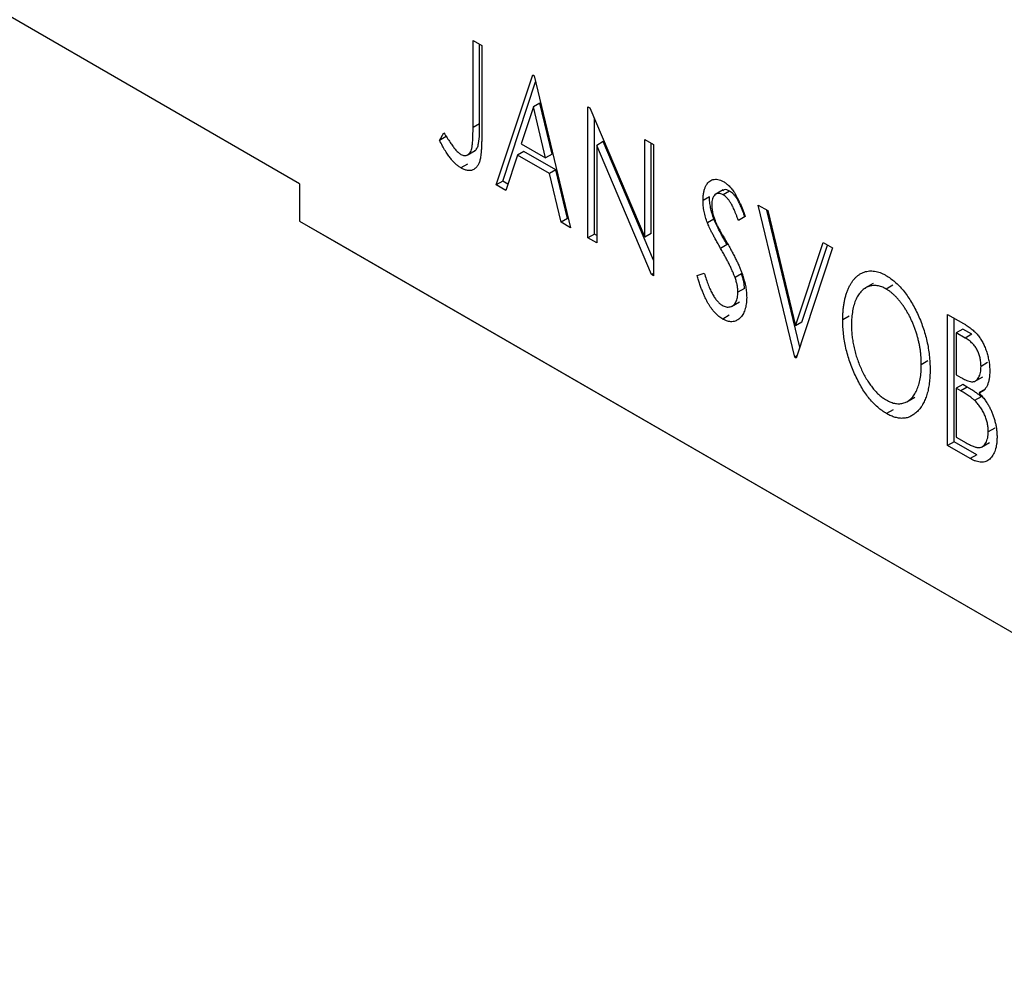
# Model space of a CAD drawing. Units: millimetres. Extents: x 1 to 459, y 5 to 292.
# Drawn here: x 84 to 105, y 31 to 52 of the extents above; entities that cross this region are included whole.
import ezdxf

# ---------------------------------------------------------------- set-up
doc = ezdxf.new("R2010")
doc.units = ezdxf.units.MM

msp = doc.modelspace()

# ---------------------------------------------------------------- linework, layer by layer
at = {"color": 7, "linetype": 'Continuous', "lineweight": 25}
for p, q in [((90.089, 48.524), (81.604, 53.423)), ((93.87, 51.649), (94.06, 51.54)), ((93.87, 49.748), (93.87, 51.649)), ((94.011, 49.83), (94.011, 51.568)), ((94.06, 51.54), (94.06, 49.61)), ((94.377, 48.498), (95.171, 50.898)), ((95.171, 50.898), (95.202, 50.88)), ((95.202, 50.88), (95.996, 47.564)), ((94.519, 48.58), (95.235, 50.746)), ((95.327, 50.282), (95.186, 50.2)), ((95.594, 49.168), (95.327, 50.282)), ((95.186, 50.2), (94.92, 49.394)), ((95.453, 49.087), (95.186, 50.2)), ((96.376, 50.202), (96.417, 50.179)), ((96.376, 47.344), (96.376, 50.202)), ((96.417, 50.179), (97.614, 47.357)), ((94.011, 49.83), (93.87, 49.748)), ((96.518, 47.426), (96.518, 49.94)), ((93.14, 49.469), (93.237, 49.633)), ((93.281, 49.551), (93.14, 49.469)), ((94.92, 49.394), (95.453, 49.087)), ((96.708, 49.442), (96.567, 49.361)), ((97.804, 46.858), (96.708, 49.442)), ((97.614, 49.488), (97.804, 49.378)), ((97.614, 47.357), (97.614, 49.488)), ((97.755, 47.438), (97.755, 49.406)), ((97.804, 49.378), (97.804, 46.52)), ((93.739, 49.145), (93.915, 49.247)), ((94.98, 49.23), (94.839, 49.148)), ((95.675, 48.828), (94.98, 49.23)), ((95.594, 49.168), (95.453, 49.087)), ((96.567, 49.361), (96.567, 47.235)), ((97.761, 46.545), (96.567, 49.361)), ((93.749, 48.951), (93.607, 48.87)), ((94.839, 49.148), (94.585, 48.379)), ((95.534, 48.747), (94.839, 49.148)), ((95.675, 48.828), (95.534, 48.747)), ((95.788, 47.684), (95.534, 48.747)), ((95.93, 47.766), (95.675, 48.828)), ((90.089, 48.524), (90.089, 47.708)), ((94.519, 48.58), (94.377, 48.498)), ((94.63, 48.516), (94.519, 48.58)), ((94.585, 48.379), (94.377, 48.498)), ((99.325, 48.389), (99.148, 48.287)), ((99.464, 48.363), (99.323, 48.282)), ((99.024, 48.243), (98.883, 48.162)), ((100.089, 48.059), (100.296, 47.94)), ((100.882, 44.743), (100.089, 48.059)), ((100.991, 44.96), (100.275, 47.952)), ((100.296, 47.94), (100.898, 45.424)), ((90.089, 47.708), (117.667, 31.788)), ((90.089, 47.708), (90.797, 47.299)), ((95.93, 47.766), (95.788, 47.684)), ((95.996, 47.564), (95.788, 47.684)), ((95.95, 47.754), (95.93, 47.766)), ((99.122, 47.752), (98.981, 47.67)), ((99.803, 47.814), (99.654, 47.724)), ((97.755, 47.438), (97.614, 47.357)), ((90.797, 47.299), (118.374, 31.379)), ((96.518, 47.426), (96.376, 47.344)), ((96.567, 47.235), (96.376, 47.344)), ((96.567, 47.398), (96.518, 47.426)), ((100.898, 45.424), (101.5, 47.245)), ((101.5, 47.245), (101.707, 47.125)), ((99.408, 47.198), (99.267, 47.116)), ((101.707, 47.125), (100.914, 44.725)), ((101.039, 45.506), (101.596, 47.189)), ((98.756, 46.522), (98.911, 46.578)), ((97.804, 46.57), (97.761, 46.545)), ((97.804, 46.52), (97.761, 46.545)), ((99.723, 46.56), (99.582, 46.479)), ((99.786, 46.244), (99.644, 46.162)), ((102.591, 46.347), (102.414, 46.245)), ((103.019, 46.311), (102.877, 46.23)), ((99.504, 45.849), (99.681, 45.951)), ((99.454, 45.658), (99.312, 45.576)), ((101.039, 45.506), (100.898, 45.424)), ((102.07, 45.637), (101.929, 45.555)), ((104.213, 45.678), (104.563, 45.476)), ((104.213, 42.82), (104.213, 45.678)), ((104.355, 42.902), (104.355, 45.596)), ((104.545, 45.357), (104.404, 45.275)), ((104.743, 45.243), (104.545, 45.357)), ((104.404, 45.275), (104.404, 44.359)), ((104.601, 45.161), (104.404, 45.275)), ((104.743, 45.243), (104.601, 45.161)), ((100.929, 44.77), (100.882, 44.743)), ((100.914, 44.725), (100.882, 44.743)), ((103.784, 44.662), (103.642, 44.581)), ((105.085, 44.625), (104.943, 44.544)), ((104.404, 44.359), (104.501, 44.303)), ((104.803, 44.216), (104.98, 44.318)), ((104.545, 44.148), (104.404, 44.066)), ((104.404, 44.066), (104.404, 43.003)), ((104.5, 44.01), (104.404, 44.066)), ((104.641, 44.092), (104.5, 44.01)), ((104.641, 44.092), (104.545, 44.148)), ((105.043, 44.046), (104.902, 43.965)), ((103.325, 43.771), (103.501, 43.873)), ((104.944, 43.883), (104.803, 43.802)), ((103.025, 43.596), (102.884, 43.515)), ((105.243, 43.2), (105.102, 43.119)), ((104.404, 43.003), (104.621, 42.878)), ((104.355, 42.902), (104.213, 42.82)), ((104.708, 42.535), (104.213, 42.82)), ((104.85, 42.616), (104.355, 42.902)), ((104.953, 42.784), (105.13, 42.886)), ((104.85, 42.616), (104.708, 42.535))]:
    msp.add_line(p, q, dxfattribs=at)
for points, knots in [([(93.896, 49.24), (93.902, 49.242), (93.932, 49.252), (93.966, 49.309), (94.018, 49.49), (94.014, 49.679), (94.011, 49.83)], [0, 0, 0, 0, 0.036145, 0.19659, 0.357162, 1, 1, 1, 1]), ([(93.237, 49.633), (93.26, 49.596), (93.304, 49.526), (93.368, 49.43), (93.425, 49.347), (93.463, 49.299), (93.481, 49.277)], [0, 0, 0, 0, 0.303905, 0.570015, 0.803145, 1, 1, 1, 1]), ([(93.605, 49.164), (93.619, 49.157), (93.645, 49.144), (93.683, 49.136), (93.719, 49.138), (93.752, 49.152), (93.783, 49.173), (93.808, 49.205), (93.83, 49.245), (93.842, 49.286), (93.85, 49.326), (93.855, 49.364), (93.86, 49.41), (93.864, 49.463), (93.867, 49.523), (93.869, 49.591), (93.869, 49.667), (93.87, 49.72), (93.87, 49.748)], [0, 0, 0, 0, 0.05143, 0.103052, 0.15552, 0.212577, 0.27266, 0.334111, 0.398439, 0.466869, 0.505867, 0.553042, 0.607761, 0.670156, 0.740863, 0.819278, 0.905433, 1, 1, 1, 1]), ([(94.06, 49.61), (94.06, 49.574), (94.06, 49.505), (94.057, 49.408), (94.054, 49.32), (94.049, 49.241), (94.043, 49.172), (94.035, 49.111), (94.027, 49.06), (94.012, 49.005), (93.99, 48.949), (93.956, 48.893), (93.914, 48.852), (93.865, 48.823), (93.809, 48.809), (93.747, 48.812), (93.679, 48.832), (93.632, 48.857), (93.607, 48.87)], [0, 0, 0, 0, 0.083899, 0.1611, 0.232056, 0.295923, 0.353646, 0.404849, 0.449994, 0.488518, 0.557361, 0.622785, 0.686317, 0.749131, 0.810623, 0.871852, 0.934311, 1, 1, 1, 1]), ([(93.607, 48.87), (93.589, 48.881), (93.551, 48.905), (93.494, 48.952), (93.438, 49.007), (93.381, 49.073), (93.324, 49.15), (93.264, 49.243), (93.202, 49.351), (93.161, 49.428), (93.14, 49.469)], [0, 0, 0, 0, 0.1000151, 0.2011156, 0.3049077, 0.4144967, 0.5344051, 0.6711115, 0.8264418, 1, 1, 1, 1]), ([(93.481, 49.277), (93.491, 49.265), (93.511, 49.241), (93.543, 49.21), (93.574, 49.184), (93.595, 49.17), (93.605, 49.164)], [0, 0, 0, 0, 0.268645, 0.522008, 0.76502, 1, 1, 1, 1]), ([(98.883, 48.162), (98.884, 48.192), (98.885, 48.25), (98.896, 48.331), (98.914, 48.404), (98.938, 48.468), (98.97, 48.522), (99.006, 48.566), (99.05, 48.597), (99.099, 48.617), (99.152, 48.624), (99.207, 48.622), (99.266, 48.604), (99.305, 48.584), (99.325, 48.573)], [0, 0, 0, 0, 0.097075, 0.191344, 0.282451, 0.371966, 0.458433, 0.541678, 0.621656, 0.700881, 0.77837, 0.852844, 0.926089, 1, 1, 1, 1]), ([(99.325, 48.573), (99.346, 48.56), (99.389, 48.533), (99.451, 48.477), (99.511, 48.409), (99.559, 48.344), (99.596, 48.284), (99.624, 48.234), (99.653, 48.178), (99.683, 48.116), (99.712, 48.048), (99.743, 47.975), (99.773, 47.896), (99.793, 47.842), (99.803, 47.814)], [0, 0, 0, 0, 0.095032, 0.190141, 0.287743, 0.390948, 0.447034, 0.508234, 0.57491, 0.647703, 0.726488, 0.811248, 0.902356, 1, 1, 1, 1]), ([(99.323, 48.282), (99.305, 48.291), (99.27, 48.309), (99.222, 48.316), (99.178, 48.307), (99.141, 48.282), (99.111, 48.245), (99.089, 48.195), (99.076, 48.134), (99.074, 48.088), (99.073, 48.064)], [0, 0, 0, 0, 0.118408, 0.23194, 0.345652, 0.468255, 0.594631, 0.723176, 0.85743, 1, 1, 1, 1]), ([(99.464, 48.363), (99.42, 48.383), (99.359, 48.412), (99.323, 48.38), (99.312, 48.371)], [0, 0, 0, 0, 0.715852, 1, 1, 1, 1]), ([(99.796, 47.805), (99.787, 47.828), (99.771, 47.872), (99.747, 47.935), (99.724, 47.992), (99.702, 48.044), (99.68, 48.091), (99.66, 48.133), (99.64, 48.169), (99.616, 48.21), (99.586, 48.254), (99.547, 48.299), (99.506, 48.336), (99.478, 48.354), (99.464, 48.363)], [0, 0, 0, 0, 0.109761, 0.210457, 0.303044, 0.386733, 0.462495, 0.530458, 0.591489, 0.643761, 0.738391, 0.826978, 0.913397, 1, 1, 1, 1]), ([(98.981, 47.67), (98.966, 47.713), (98.936, 47.797), (98.905, 47.922), (98.886, 48.045), (98.884, 48.123), (98.883, 48.162)], [0, 0, 0, 0, 0.250277, 0.498567, 0.746231, 1, 1, 1, 1]), ([(99.122, 47.752), (99.107, 47.794), (99.077, 47.879), (99.047, 48.004), (99.028, 48.127), (99.025, 48.204), (99.024, 48.243)], [0, 0, 0, 0, 0.250277, 0.498567, 0.746231, 1, 1, 1, 1]), ([(99.654, 47.724), (99.646, 47.747), (99.63, 47.79), (99.606, 47.853), (99.582, 47.911), (99.56, 47.963), (99.539, 48.009), (99.519, 48.051), (99.499, 48.087), (99.475, 48.128), (99.444, 48.172), (99.405, 48.217), (99.365, 48.255), (99.337, 48.273), (99.323, 48.282)], [0, 0, 0, 0, 0.109761, 0.210457, 0.303044, 0.386733, 0.462495, 0.530458, 0.591489, 0.643761, 0.738391, 0.826978, 0.913397, 1, 1, 1, 1]), ([(99.073, 48.064), (99.075, 48.033), (99.077, 47.97), (99.093, 47.886), (99.113, 47.815), (99.134, 47.757), (99.158, 47.694), (99.178, 47.651), (99.188, 47.628)], [0, 0, 0, 0, 0.228531, 0.45681, 0.576526, 0.706578, 0.846613, 1, 1, 1, 1]), ([(99.267, 47.116), (99.248, 47.148), (99.213, 47.21), (99.164, 47.299), (99.12, 47.38), (99.081, 47.453), (99.048, 47.518), (99.02, 47.576), (98.998, 47.626), (98.986, 47.656), (98.981, 47.67)], [0, 0, 0, 0, 0.177356, 0.339757, 0.487156, 0.618928, 0.736628, 0.838759, 0.926646, 1, 1, 1, 1]), ([(99.408, 47.198), (99.39, 47.23), (99.354, 47.292), (99.306, 47.381), (99.261, 47.461), (99.223, 47.535), (99.19, 47.6), (99.162, 47.657), (99.14, 47.707), (99.128, 47.738), (99.122, 47.752)], [0, 0, 0, 0, 0.177356, 0.339757, 0.487156, 0.618928, 0.736628, 0.838759, 0.926646, 1, 1, 1, 1]), ([(99.188, 47.628), (99.192, 47.62), (99.201, 47.602), (99.218, 47.571), (99.24, 47.531), (99.267, 47.483), (99.298, 47.426), (99.336, 47.361), (99.378, 47.287), (99.408, 47.235), (99.423, 47.208)], [0, 0, 0, 0, 0.053874, 0.12809, 0.22081, 0.33715, 0.472011, 0.627424, 0.80342, 1, 1, 1, 1]), ([(99.582, 46.479), (99.574, 46.499), (99.558, 46.543), (99.529, 46.61), (99.497, 46.682), (99.46, 46.76), (99.418, 46.842), (99.372, 46.929), (99.321, 47.021), (99.285, 47.084), (99.267, 47.116)], [0, 0, 0, 0, 0.095491, 0.198878, 0.310435, 0.431154, 0.55966, 0.697604, 0.844351, 1, 1, 1, 1]), ([(99.423, 47.208), (99.442, 47.174), (99.479, 47.109), (99.531, 47.013), (99.579, 46.922), (99.622, 46.835), (99.66, 46.752), (99.694, 46.674), (99.723, 46.601), (99.755, 46.51), (99.786, 46.402), (99.815, 46.278), (99.832, 46.159), (99.834, 46.085), (99.835, 46.048)], [0, 0, 0, 0, 0.088471, 0.172073, 0.251266, 0.325804, 0.395707, 0.46152, 0.523119, 0.580982, 0.690049, 0.795361, 0.898362, 1, 1, 1, 1]), ([(98.911, 46.578), (98.924, 46.532), (98.95, 46.446), (98.995, 46.323), (99.041, 46.214), (99.089, 46.119), (99.138, 46.037), (99.19, 45.969), (99.243, 45.914), (99.28, 45.889), (99.298, 45.877)], [0, 0, 0, 0, 0.1767912, 0.3356218, 0.4771242, 0.6026686, 0.714215, 0.8152475, 0.9089404, 1, 1, 1, 1]), ([(101.929, 45.555), (101.929, 45.589), (101.93, 45.656), (101.936, 45.753), (101.946, 45.846), (101.96, 45.934), (101.977, 46.019), (101.999, 46.099), (102.024, 46.176), (102.054, 46.247), (102.086, 46.314), (102.123, 46.374), (102.161, 46.428), (102.203, 46.476), (102.247, 46.516), (102.295, 46.551), (102.345, 46.58), (102.398, 46.601), (102.452, 46.616), (102.509, 46.624), (102.566, 46.626), (102.624, 46.62), (102.684, 46.608), (102.745, 46.588), (102.806, 46.562), (102.848, 46.539), (102.869, 46.528)], [0, 0, 0, 0, 0.049492, 0.098251, 0.146384, 0.194002, 0.240888, 0.287551, 0.333966, 0.380168, 0.425721, 0.469857, 0.512716, 0.554193, 0.595005, 0.634988, 0.674496, 0.713541, 0.751902, 0.788852, 0.824908, 0.860424, 0.895148, 0.929882, 0.964948, 1, 1, 1, 1]), ([(99.312, 45.576), (99.298, 45.585), (99.271, 45.601), (99.23, 45.632), (99.19, 45.666), (99.152, 45.705), (99.114, 45.746), (99.077, 45.792), (99.042, 45.842), (99.007, 45.896), (98.973, 45.955), (98.94, 46.02), (98.907, 46.09), (98.876, 46.165), (98.845, 46.247), (98.814, 46.333), (98.784, 46.426), (98.766, 46.489), (98.756, 46.522)], [0, 0, 0, 0, 0.050401, 0.099477, 0.148757, 0.198426, 0.248573, 0.299351, 0.352232, 0.407099, 0.464735, 0.526817, 0.592869, 0.664026, 0.74, 0.821485, 0.907841, 1, 1, 1, 1]), ([(99.644, 46.162), (99.644, 46.186), (99.642, 46.235), (99.63, 46.313), (99.61, 46.395), (99.592, 46.45), (99.582, 46.479)], [0, 0, 0, 0, 0.2432962, 0.4902288, 0.739756, 1, 1, 1, 1]), ([(99.786, 46.244), (99.785, 46.268), (99.783, 46.317), (99.772, 46.394), (99.752, 46.476), (99.733, 46.532), (99.723, 46.56)], [0, 0, 0, 0, 0.2432962, 0.4902288, 0.739756, 1, 1, 1, 1]), ([(102.869, 46.528), (102.903, 46.507), (102.969, 46.466), (103.066, 46.389), (103.159, 46.301), (103.248, 46.203), (103.332, 46.092), (103.412, 45.971), (103.487, 45.838), (103.558, 45.696), (103.622, 45.548), (103.679, 45.397), (103.726, 45.246), (103.766, 45.092), (103.796, 44.938), (103.817, 44.782), (103.83, 44.625), (103.832, 44.522), (103.833, 44.47)], [0, 0, 0, 0, 0.056131, 0.110545, 0.164491, 0.218586, 0.273798, 0.330703, 0.390429, 0.453626, 0.518469, 0.583082, 0.648579, 0.714923, 0.783008, 0.852756, 0.925156, 1, 1, 1, 1]), ([(99.298, 45.877), (99.314, 45.869), (99.345, 45.853), (99.39, 45.84), (99.434, 45.835), (99.476, 45.841), (99.516, 45.853), (99.549, 45.877), (99.579, 45.907), (99.602, 45.948), (99.621, 45.994), (99.634, 46.045), (99.643, 46.101), (99.644, 46.141), (99.644, 46.162)], [0, 0, 0, 0, 0.077384, 0.153446, 0.231502, 0.31288, 0.395834, 0.478339, 0.56194, 0.647859, 0.735682, 0.823098, 0.910421, 1, 1, 1, 1]), ([(102.877, 46.23), (102.861, 46.239), (102.828, 46.257), (102.779, 46.277), (102.73, 46.292), (102.682, 46.302), (102.635, 46.306), (102.589, 46.305), (102.543, 46.298), (102.498, 46.285), (102.454, 46.268), (102.414, 46.245), (102.375, 46.218), (102.339, 46.185), (102.305, 46.148), (102.274, 46.106), (102.245, 46.058), (102.21, 45.988), (102.173, 45.89), (102.142, 45.756), (102.123, 45.609), (102.121, 45.501), (102.119, 45.447)], [0, 0, 0, 0, 0.03454, 0.069048, 0.103375, 0.138192, 0.173903, 0.210488, 0.248023, 0.287023, 0.326706, 0.366485, 0.406812, 0.447616, 0.489067, 0.531328, 0.574858, 0.619502, 0.710322, 0.803659, 0.899813, 1, 1, 1, 1]), ([(103.642, 44.581), (103.642, 44.608), (103.642, 44.664), (103.636, 44.748), (103.629, 44.831), (103.618, 44.915), (103.604, 44.998), (103.586, 45.081), (103.566, 45.164), (103.543, 45.246), (103.517, 45.328), (103.488, 45.408), (103.457, 45.485), (103.423, 45.561), (103.387, 45.635), (103.347, 45.707), (103.306, 45.777), (103.262, 45.844), (103.217, 45.908), (103.171, 45.969), (103.123, 46.024), (103.076, 46.075), (103.027, 46.121), (102.978, 46.162), (102.928, 46.199), (102.894, 46.22), (102.877, 46.23)], [0, 0, 0, 0, 0.050197, 0.099466, 0.147511, 0.194852, 0.24129, 0.286885, 0.332088, 0.377015, 0.421156, 0.464197, 0.506282, 0.547566, 0.588214, 0.628632, 0.668531, 0.708592, 0.747983, 0.785918, 0.822915, 0.859045, 0.89462, 0.929721, 0.96467, 1, 1, 1, 1]), ([(99.835, 46.048), (99.834, 46.023), (99.833, 45.973), (99.826, 45.902), (99.814, 45.837), (99.797, 45.778), (99.776, 45.723), (99.75, 45.674), (99.719, 45.63), (99.684, 45.592), (99.645, 45.561), (99.604, 45.537), (99.56, 45.522), (99.515, 45.516), (99.467, 45.519), (99.417, 45.529), (99.366, 45.547), (99.33, 45.567), (99.312, 45.576)], [0, 0, 0, 0, 0.070702, 0.139642, 0.206754, 0.273023, 0.338747, 0.404078, 0.469282, 0.535543, 0.600284, 0.661802, 0.720349, 0.776687, 0.832368, 0.887225, 0.942968, 1, 1, 1, 1]), ([(102.884, 43.515), (102.851, 43.535), (102.786, 43.575), (102.691, 43.651), (102.599, 43.738), (102.512, 43.836), (102.428, 43.946), (102.349, 44.068), (102.274, 44.201), (102.204, 44.343), (102.139, 44.49), (102.083, 44.641), (102.035, 44.792), (101.997, 44.944), (101.966, 45.097), (101.945, 45.25), (101.931, 45.404), (101.93, 45.504), (101.929, 45.555)], [0, 0, 0, 0, 0.055606, 0.109544, 0.163174, 0.217197, 0.272517, 0.329979, 0.390531, 0.454216, 0.519739, 0.585029, 0.650959, 0.71738, 0.785169, 0.85455, 0.926043, 1, 1, 1, 1]), ([(102.119, 45.447), (102.12, 45.405), (102.121, 45.323), (102.132, 45.198), (102.149, 45.075), (102.173, 44.951), (102.205, 44.829), (102.243, 44.707), (102.288, 44.587), (102.34, 44.469), (102.396, 44.355), (102.456, 44.25), (102.519, 44.153), (102.585, 44.066), (102.654, 43.987), (102.726, 43.919), (102.801, 43.858), (102.852, 43.827), (102.877, 43.811)], [0, 0, 0, 0, 0.075364, 0.147921, 0.218039, 0.286465, 0.353628, 0.419663, 0.485069, 0.550645, 0.614366, 0.674536, 0.731509, 0.786259, 0.839755, 0.892579, 0.945856, 1, 1, 1, 1]), ([(104.563, 45.476), (104.581, 45.466), (104.614, 45.447), (104.662, 45.414), (104.708, 45.382), (104.75, 45.349), (104.789, 45.314), (104.825, 45.28), (104.859, 45.244), (104.898, 45.195), (104.944, 45.129), (104.993, 45.044), (105.034, 44.95), (105.07, 44.851), (105.098, 44.748), (105.119, 44.644), (105.131, 44.54), (105.133, 44.473), (105.134, 44.439)], [0, 0, 0, 0, 0.053906, 0.104305, 0.151807, 0.19714, 0.238869, 0.278692, 0.316527, 0.352266, 0.422227, 0.494054, 0.569963, 0.650628, 0.734938, 0.820163, 0.908697, 1, 1, 1, 1]), ([(104.943, 44.544), (104.942, 44.575), (104.941, 44.635), (104.925, 44.727), (104.9, 44.816), (104.869, 44.886), (104.84, 44.938), (104.815, 44.976), (104.786, 45.011), (104.755, 45.045), (104.721, 45.077), (104.684, 45.108), (104.643, 45.136), (104.616, 45.153), (104.601, 45.161)], [0, 0, 0, 0, 0.140797, 0.268575, 0.386016, 0.497893, 0.553112, 0.609337, 0.665722, 0.725527, 0.787264, 0.853788, 0.924485, 1, 1, 1, 1]), ([(102.877, 43.811), (102.895, 43.802), (102.929, 43.783), (102.98, 43.761), (103.03, 43.744), (103.079, 43.734), (103.127, 43.729), (103.175, 43.728), (103.22, 43.735), (103.265, 43.746), (103.308, 43.763), (103.35, 43.784), (103.388, 43.812), (103.424, 43.844), (103.457, 43.881), (103.489, 43.923), (103.517, 43.971), (103.552, 44.041), (103.588, 44.139), (103.62, 44.271), (103.639, 44.419), (103.641, 44.526), (103.642, 44.581)], [0, 0, 0, 0, 0.036214, 0.071652, 0.107277, 0.142702, 0.178733, 0.215262, 0.252561, 0.291103, 0.330244, 0.369735, 0.409519, 0.449995, 0.490909, 0.533111, 0.576115, 0.620697, 0.711715, 0.804666, 0.900297, 1, 1, 1, 1]), ([(103.833, 44.47), (103.832, 44.419), (103.83, 44.319), (103.817, 44.178), (103.796, 44.048), (103.766, 43.929), (103.726, 43.821), (103.679, 43.723), (103.623, 43.636), (103.558, 43.562), (103.488, 43.501), (103.414, 43.455), (103.335, 43.423), (103.252, 43.41), (103.166, 43.411), (103.075, 43.43), (102.981, 43.462), (102.916, 43.497), (102.884, 43.515)], [0, 0, 0, 0, 0.074823, 0.147187, 0.217159, 0.285461, 0.352542, 0.418395, 0.483956, 0.549494, 0.613185, 0.673148, 0.730384, 0.785287, 0.839001, 0.891924, 0.94541, 1, 1, 1, 1]), ([(104.501, 44.303), (104.529, 44.288), (104.58, 44.259), (104.652, 44.227), (104.712, 44.21), (104.761, 44.206), (104.803, 44.215), (104.838, 44.235), (104.87, 44.265), (104.895, 44.306), (104.917, 44.354), (104.932, 44.411), (104.942, 44.474), (104.943, 44.52), (104.943, 44.544)], [0, 0, 0, 0, 0.116889, 0.218398, 0.304414, 0.37771, 0.445617, 0.515359, 0.588246, 0.665563, 0.746226, 0.828862, 0.912464, 1, 1, 1, 1]), ([(105.134, 44.439), (105.133, 44.408), (105.132, 44.346), (105.12, 44.263), (105.102, 44.187), (105.076, 44.121), (105.044, 44.064), (105.003, 44.019), (104.956, 43.985), (104.92, 43.971), (104.902, 43.965)], [0, 0, 0, 0, 0.137208, 0.269039, 0.397397, 0.523035, 0.644905, 0.764502, 0.881589, 1, 1, 1, 1]), ([(104.803, 43.802), (104.795, 43.809), (104.778, 43.825), (104.75, 43.848), (104.718, 43.872), (104.682, 43.897), (104.642, 43.924), (104.598, 43.951), (104.551, 43.981), (104.517, 44), (104.5, 44.01)], [0, 0, 0, 0, 0.081178, 0.174161, 0.279329, 0.398558, 0.528939, 0.673581, 0.829519, 1, 1, 1, 1]), ([(104.944, 43.883), (104.936, 43.891), (104.919, 43.907), (104.892, 43.929), (104.86, 43.954), (104.824, 43.978), (104.784, 44.006), (104.74, 44.033), (104.692, 44.063), (104.659, 44.082), (104.641, 44.092)], [0, 0, 0, 0, 0.081178, 0.174161, 0.279329, 0.398558, 0.528939, 0.673581, 0.829519, 1, 1, 1, 1]), ([(105.102, 43.119), (105.101, 43.149), (105.099, 43.208), (105.084, 43.301), (105.058, 43.395), (105.024, 43.486), (104.98, 43.575), (104.928, 43.658), (104.869, 43.736), (104.825, 43.78), (104.803, 43.802)], [0, 0, 0, 0, 0.135342, 0.264389, 0.389334, 0.513373, 0.636014, 0.755586, 0.87572, 1, 1, 1, 1]), ([(104.902, 43.965), (104.925, 43.939), (104.969, 43.889), (105.03, 43.811), (105.082, 43.736), (105.126, 43.66), (105.164, 43.584), (105.197, 43.507), (105.225, 43.426), (105.249, 43.343), (105.268, 43.26), (105.283, 43.175), (105.29, 43.091), (105.292, 43.036), (105.292, 43.009)], [0, 0, 0, 0, 0.096823, 0.185569, 0.268164, 0.344708, 0.419463, 0.494956, 0.573874, 0.654742, 0.738468, 0.822898, 0.910446, 1, 1, 1, 1]), ([(104.621, 42.878), (104.637, 42.869), (104.667, 42.852), (104.71, 42.829), (104.75, 42.811), (104.787, 42.797), (104.821, 42.785), (104.852, 42.777), (104.879, 42.773), (104.911, 42.773), (104.947, 42.781), (104.986, 42.802), (105.02, 42.834), (105.049, 42.876), (105.072, 42.926), (105.09, 42.983), (105.1, 43.048), (105.101, 43.095), (105.102, 43.119)], [0, 0, 0, 0, 0.061868, 0.119176, 0.172734, 0.222064, 0.267747, 0.310229, 0.348968, 0.384281, 0.452908, 0.52318, 0.596359, 0.674467, 0.755253, 0.835612, 0.916962, 1, 1, 1, 1]), ([(105.292, 43.009), (105.292, 42.981), (105.291, 42.927), (105.283, 42.851), (105.271, 42.781), (105.254, 42.717), (105.231, 42.66), (105.204, 42.608), (105.171, 42.562), (105.135, 42.523), (105.094, 42.492), (105.049, 42.47), (105, 42.457), (104.949, 42.453), (104.893, 42.46), (104.834, 42.476), (104.772, 42.499), (104.73, 42.523), (104.708, 42.535)], [0, 0, 0, 0, 0.070816, 0.13907, 0.205148, 0.269475, 0.332965, 0.396075, 0.458429, 0.521375, 0.582893, 0.642927, 0.700913, 0.758215, 0.816277, 0.875544, 0.93643, 1, 1, 1, 1])]:
    msp.add_open_spline(points, degree=3, knots=knots, dxfattribs=at)

doc.saveas('drawing.dxf')
